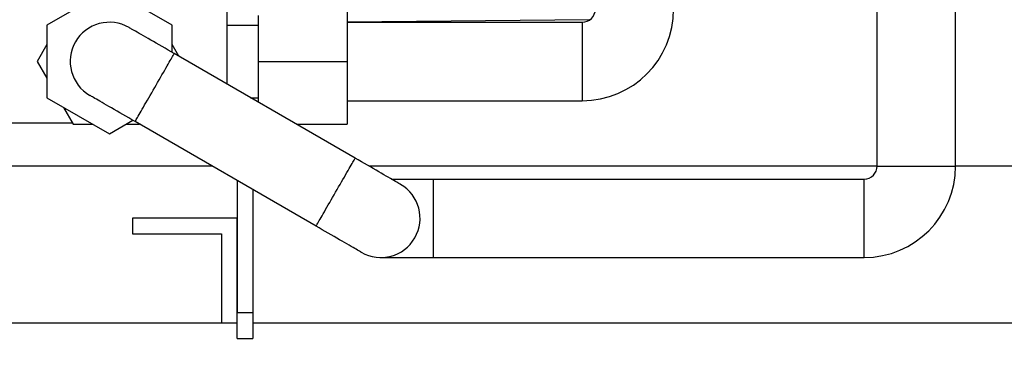
# Model space of a CAD drawing. Units: millimetres. Extents: x -1266 to 694, y -321 to 1513.
# Drawn here: x -782 to -594, y -153 to -89 of the extents above; entities that cross this region are included whole.
import ezdxf

# ---------------------------------------------------------------- set-up
doc = ezdxf.new("R2010")
doc.units = ezdxf.units.MM
doc.header["$LTSCALE"] = 5
doc.layers.get('0').update_dxf_attribs({"linetype": 'CONTINUOUS'})
doc.layers.get('Defpoints').update_dxf_attribs({"linetype": 'CONTINUOUS'})
doc.layers.add('02_ACHSEN', color=7, linetype='CONTINUOUS')
doc.layers.add('AM_5 ( Bemassung)', color=3, linetype='CONTINUOUS', lineweight=25)
doc.styles.get("Standard").update_dxf_attribs({"font": 'ARIALUNI.TTF'})
doc.dimstyles.new('BENUTZERDEFINIERTE NORM$0', dxfattribs={"dimtxt": 3.5, "dimasz": 2.5, "dimexe": 1, "dimexo": 0, "dimgap": 1.5, "dimtad": 1, "dimdsep": 46, "dimtxsty": 'STANDARD', "dimcen": 0, "dimclrd": 256, "dimclre": 256, "dimclrt": 6, "dimadec": 0, "dimazin": 2, "dimtp": 0.1, "dimtm": 0.1, "dimtfac": 0.71, "dimtmove": 0, "dimatfit": 3, "dimfxl": 1, "dimlwd": -1, "dimlwe": -1, "dimarcsym": 0})

# ---------------------------------------------------------------- blocks, each defined once
blk = doc.blocks.new('*D8')
at = {"layer": 'AM_5 ( Bemassung)', "transparency": 16777216}
for p, q in [((-1063.12, -102.37), (-1063.12, -320.76)), ((-250.37, -131.87), (-250.37, -320.76)), ((-1038.12, -310.76), (-275.37, -310.76))]:
    blk.add_line(p, q, dxfattribs=at)
at = {"layer": 'AM_5 ( Bemassung)', "lineweight": 70, "transparency": 16777216}
for points in [[(-1038.12, -306.6), (-1038.12, -314.93), (-1063.12, -310.76)], [(-275.37, -306.6), (-275.37, -314.93), (-250.37, -310.76)]]:
    blk.add_solid(points, dxfattribs=at)
at = {"layer": 'Defpoints', "color": 0, "lineweight": 70, "transparency": 16777216}
for p in [(-1063.12, -102.37), (-250.37, -131.87), (-250.37, -310.76)]:
    blk.add_point(p, dxfattribs=at)
at = {"layer": 'AM_5 ( Bemassung)', "color": 6, "transparency": 16777216, "insert": (-658.39, -277.88), "char_height": 35, "attachment_point": 5}
blk.add_mtext('813', dxfattribs=at)
blk = doc.blocks.new('*D11')
at = {"layer": 'AM_5 ( Bemassung)', "transparency": 16777216}
for p, q in [((-1040.37, -146.87), (-1040.37, -247.01)), ((-260.37, -146.87), (-260.37, -247.01)), ((-1015.37, -237.01), (-285.37, -237.01))]:
    blk.add_line(p, q, dxfattribs=at)
at = {"layer": 'AM_5 ( Bemassung)', "lineweight": 70, "transparency": 16777216}
for points in [[(-1015.37, -232.85), (-1015.37, -241.18), (-1040.37, -237.01)], [(-285.37, -232.85), (-285.37, -241.18), (-260.37, -237.01)]]:
    blk.add_solid(points, dxfattribs=at)
at = {"layer": 'Defpoints', "color": 0, "lineweight": 70, "transparency": 16777216}
for p in [(-1040.37, -146.87), (-260.37, -146.87), (-260.37, -237.01)]:
    blk.add_point(p, dxfattribs=at)
at = {"layer": 'AM_5 ( Bemassung)', "color": 6, "transparency": 16777216, "insert": (-647.12, -204.13), "char_height": 35, "attachment_point": 5}
blk.add_mtext('780', dxfattribs=at)

msp = doc.modelspace()

# ---------------------------------------------------------------- linework, layer by layer
at = {"color": 7, "linetype": 'Continuous'}
for p, q in [((-617.833, -116.866), (-617.833, -81.866)), ((-602.833, -116.866), (-602.833, -81.866)), ((-764.795, -83.009), (-776.795, -89.937)), ((-752.795, -89.937), (-764.795, -83.009)), ((-742.295, -85.116), (-742.295, -89.937)), ((-719.295, -84.866), (-719.295, -96.866)), ((-736.295, -88.081), (-736.295, -89.937)), ((-776.795, -89.937), (-776.795, -103.794)), ((-752.795, -95.134), (-752.795, -89.937)), ((-742.295, -89.937), (-742.295, -101.196)), ((-742.295, -89.937), (-736.295, -89.937)), ((-736.295, -89.937), (-736.295, -93.65)), ((-719.295, -89.366), (-674.295, -89.366)), ((-776.795, -93.65), (-778.651, -96.866)), ((-751.51, -95.875), (-752.795, -93.65)), ((-736.295, -93.65), (-736.295, -96.866)), ((-717.743, -115.37), (-752.384, -95.37)), ((-778.651, -96.866), (-776.795, -100.081)), ((-736.295, -96.866), (-736.295, -100.081)), ((-736.295, -96.866), (-719.295, -96.866)), ((-719.295, -96.866), (-719.295, -108.866)), ((-736.295, -100.081), (-736.295, -103.794)), ((-776.795, -103.794), (-764.795, -110.722)), ((-737.795, -103.794), (-736.295, -103.794)), ((-736.295, -103.794), (-736.295, -104.66)), ((-719.295, -104.366), (-674.295, -104.366)), ((-773.579, -105.65), (-771.723, -108.866)), ((-771.723, -108.866), (-768.01, -108.866)), ((-764.795, -110.722), (-760.295, -108.124)), ((-761.579, -108.866), (-759.01, -108.866)), ((-725.243, -128.361), (-759.884, -108.361)), ((-729.01, -108.866), (-719.295, -108.866)), ((-745.153, -116.866), (-833.648, -116.866)), ((-617.833, -116.866), (-715.153, -116.866)), ((-565.37, -116.866), (-602.833, -116.866)), ((-740.37, -119.627), (-740.37, -126.866)), ((-702.833, -119.366), (-620.333, -119.366)), ((-740.37, -126.866), (-760.37, -126.866)), ((-760.37, -126.866), (-760.37, -129.866)), ((-740.37, -126.866), (-740.37, -144.866)), ((-740.37, -144.866), (-740.37, -126.866)), ((-760.37, -129.866), (-743.37, -129.866)), ((-743.37, -129.866), (-743.37, -146.866)), ((-702.833, -134.366), (-620.333, -134.366)), ((-740.37, -146.866), (-740.37, -144.866)), ((-1010.37, -146.866), (-743.37, -146.866)), ((-743.37, -146.866), (-740.37, -146.866)), ((-740.37, -149.866), (-740.37, -146.866)), ((-737.37, -146.866), (-565.37, -146.866)), ((-740.37, -149.866), (-737.37, -149.866))]:
    msp.add_line(p, q, dxfattribs=at)
at = {"color": 9, "linetype": 'Continuous'}
for p, q in [((-672.882, -88.925), (-719.295, -89.33)), ((-740.37, -144.866), (-737.37, -144.866))]:
    msp.add_line(p, q, dxfattribs=at)
at = {"color": 3, "linetype": 'Continuous'}
for p, q in [((-737.37, -121.359), (-737.37, -144.866)), ((-737.37, -144.866), (-737.37, -149.866))]:
    msp.add_line(p, q, dxfattribs=at)
at = {"color": 7, "linetype": 'Continuous'}
for points in [[(-752.384, -95.37), (-752.975, -95.029), (-753.563, -94.69), (-754.146, -94.353), (-754.721, -94.021), (-755.284, -93.696), (-755.835, -93.378), (-756.369, -93.07), (-756.884, -92.773), (-757.378, -92.487), (-757.85, -92.215), (-758.295, -91.958), (-758.713, -91.716), (-759.102, -91.492), (-759.459, -91.286), (-759.784, -91.098), (-760.074, -90.931), (-760.328, -90.784), (-760.544, -90.659), (-760.723, -90.556), (-760.863, -90.475), (-760.964, -90.417), (-761.024, -90.382), (-761.045, -90.37)], [(-759.884, -108.361), (-760.475, -108.02), (-761.063, -107.68), (-761.646, -107.344), (-762.221, -107.012), (-762.784, -106.686), (-763.335, -106.369), (-763.869, -106.061), (-764.384, -105.763), (-764.878, -105.477), (-765.35, -105.205), (-765.795, -104.948), (-766.213, -104.707), (-766.602, -104.482), (-766.959, -104.276), (-767.284, -104.089), (-767.574, -103.921), (-767.828, -103.775), (-768.044, -103.65), (-768.223, -103.546), (-768.363, -103.465), (-768.464, -103.407), (-768.524, -103.372), (-768.545, -103.361)], [(-709.083, -120.37), (-709.103, -120.359), (-709.164, -120.324), (-709.264, -120.266), (-709.404, -120.185), (-709.583, -120.082), (-709.8, -119.957), (-710.054, -119.81), (-710.344, -119.643), (-710.668, -119.455), (-711.025, -119.249), (-711.414, -119.025), (-711.832, -118.783), (-712.278, -118.526), (-712.749, -118.254), (-713.244, -117.968), (-713.759, -117.671), (-714.293, -117.362), (-714.843, -117.045), (-715.407, -116.719), (-715.981, -116.388), (-716.564, -116.051), (-717.152, -115.712), (-717.743, -115.37)], [(-710.823, -119.366), (-710.59, -119.366), (-710.141, -119.366), (-709.659, -119.366), (-709.144, -119.366), (-708.6, -119.366), (-708.029, -119.366), (-707.434, -119.366), (-706.817, -119.366), (-706.182, -119.366), (-705.531, -119.366), (-704.868, -119.366), (-704.195, -119.366), (-703.515, -119.366), (-702.833, -119.366)], [(-716.583, -133.361), (-716.603, -133.349), (-716.664, -133.314), (-716.764, -133.256), (-716.904, -133.175), (-717.083, -133.072), (-717.3, -132.947), (-717.554, -132.8), (-717.844, -132.633), (-718.168, -132.446), (-718.525, -132.239), (-718.914, -132.015), (-719.332, -131.774), (-719.778, -131.516), (-720.249, -131.244), (-720.744, -130.959), (-721.259, -130.661), (-721.793, -130.353), (-722.343, -130.035), (-722.907, -129.71), (-723.481, -129.378), (-724.064, -129.042), (-724.652, -128.702), (-725.243, -128.361)], [(-712.833, -134.366), (-712.81, -134.366), (-712.74, -134.366), (-712.624, -134.366), (-712.462, -134.366), (-712.256, -134.366), (-712.005, -134.366), (-711.712, -134.366), (-711.377, -134.366), (-711.003, -134.366), (-710.59, -134.366), (-710.141, -134.366), (-709.659, -134.366), (-709.144, -134.366), (-708.6, -134.366), (-708.029, -134.366), (-707.434, -134.366), (-706.817, -134.366), (-706.182, -134.366), (-705.531, -134.366), (-704.868, -134.366), (-704.195, -134.366), (-703.515, -134.366), (-702.833, -134.366)]]:
    msp.add_lwpolyline(points, dxfattribs=at)
at = {"color": 9, "linetype": 'Continuous'}
for points in [[(-674.295, -89.366), (-674.295, -89.388), (-674.295, -89.454), (-674.295, -89.563), (-674.295, -89.715), (-674.295, -89.909), (-674.295, -90.144), (-674.295, -90.419), (-674.295, -90.731), (-674.295, -91.079), (-674.295, -91.462), (-674.295, -91.876), (-674.295, -92.319), (-674.295, -92.789), (-674.295, -93.283), (-674.295, -93.798), (-674.295, -94.331), (-674.295, -94.878), (-674.295, -95.438), (-674.295, -96.006), (-674.295, -96.578), (-674.295, -97.153), (-674.295, -97.726), (-674.295, -98.294), (-674.295, -98.853), (-674.295, -99.401), (-674.295, -99.934), (-674.295, -100.449), (-674.295, -100.942), (-674.295, -101.412), (-674.295, -101.856), (-674.295, -102.27), (-674.295, -102.652), (-674.295, -103), (-674.295, -103.312), (-674.295, -103.587), (-674.295, -103.822), (-674.295, -104.016), (-674.295, -104.168), (-674.295, -104.278), (-674.295, -104.344), (-674.295, -104.366)], [(-756.134, -101.866), (-755.847, -101.368), (-755.562, -100.874), (-755.28, -100.386), (-755.003, -99.906), (-754.732, -99.438), (-754.47, -98.984), (-754.218, -98.546), (-753.977, -98.129), (-753.748, -97.733), (-753.534, -97.362), (-753.335, -97.017), (-753.152, -96.7), (-752.987, -96.414), (-752.84, -96.16), (-752.712, -95.939), (-752.605, -95.753), (-752.518, -95.603), (-752.453, -95.489), (-752.409, -95.413), (-752.387, -95.375), (-752.384, -95.37)], [(-759.884, -108.361), (-759.882, -108.356), (-759.86, -108.318), (-759.816, -108.242), (-759.75, -108.129), (-759.664, -107.979), (-759.556, -107.793), (-759.429, -107.572), (-759.282, -107.317), (-759.117, -107.031), (-758.934, -106.715), (-758.735, -106.37), (-758.52, -105.998), (-758.292, -105.602), (-758.051, -105.185), (-757.798, -104.748), (-757.536, -104.294), (-757.266, -103.825), (-756.989, -103.346), (-756.707, -102.857), (-756.421, -102.363), (-756.134, -101.866)], [(-721.493, -121.866), (-721.206, -121.368), (-720.921, -120.874), (-720.639, -120.386), (-720.362, -119.906), (-720.091, -119.438), (-719.829, -118.984), (-719.577, -118.546), (-719.336, -118.129), (-719.107, -117.733), (-718.893, -117.362), (-718.694, -117.017), (-718.511, -116.7), (-718.346, -116.414), (-718.199, -116.16), (-718.071, -115.939), (-717.964, -115.753), (-717.877, -115.603), (-717.812, -115.489), (-717.768, -115.413), (-717.746, -115.375), (-717.743, -115.37)], [(-617.833, -116.866), (-617.811, -116.866), (-617.745, -116.866), (-617.636, -116.866), (-617.483, -116.866), (-617.289, -116.866), (-617.054, -116.866), (-616.78, -116.866), (-616.467, -116.866), (-616.119, -116.866), (-615.737, -116.866), (-615.323, -116.866), (-614.88, -116.866), (-614.41, -116.866), (-613.916, -116.866), (-613.401, -116.866), (-612.868, -116.866), (-612.32, -116.866), (-611.761, -116.866), (-611.193, -116.866), (-610.62, -116.866), (-610.046, -116.866), (-609.473, -116.866), (-608.905, -116.866), (-608.346, -116.866), (-607.798, -116.866), (-607.265, -116.866), (-606.75, -116.866), (-606.256, -116.866), (-605.786, -116.866), (-605.343, -116.866), (-604.929, -116.866), (-604.547, -116.866), (-604.199, -116.866), (-603.886, -116.866), (-603.612, -116.866), (-603.377, -116.866), (-603.183, -116.866), (-603.03, -116.866), (-602.921, -116.866), (-602.855, -116.866), (-602.833, -116.866)], [(-702.833, -119.366), (-702.833, -119.371), (-702.833, -119.415), (-702.833, -119.503), (-702.833, -119.634), (-702.833, -119.807), (-702.833, -120.022), (-702.833, -120.277), (-702.833, -120.57), (-702.833, -120.901), (-702.833, -121.266), (-702.833, -121.665), (-702.833, -122.094), (-702.833, -122.551), (-702.833, -123.033), (-702.833, -123.538), (-702.833, -124.062), (-702.833, -124.603), (-702.833, -125.157), (-702.833, -125.721), (-702.833, -126.292), (-702.833, -126.866)], [(-620.333, -126.866), (-620.333, -126.305), (-620.333, -125.748), (-620.333, -125.197), (-620.333, -124.655), (-620.333, -124.126), (-620.333, -123.612), (-620.333, -123.116), (-620.333, -122.641), (-620.333, -122.189), (-620.333, -121.764), (-620.333, -121.368), (-620.333, -121.002), (-620.333, -120.669), (-620.333, -120.37), (-620.333, -120.108), (-620.333, -119.884), (-620.333, -119.699), (-620.333, -119.554), (-620.333, -119.449), (-620.333, -119.387), (-620.333, -119.366)], [(-725.243, -128.361), (-725.24, -128.356), (-725.219, -128.318), (-725.175, -128.242), (-725.109, -128.129), (-725.023, -127.979), (-724.915, -127.793), (-724.788, -127.572), (-724.641, -127.317), (-724.476, -127.031), (-724.293, -126.715), (-724.094, -126.37), (-723.879, -125.998), (-723.651, -125.602), (-723.41, -125.185), (-723.157, -124.748), (-722.895, -124.294), (-722.625, -123.825), (-722.348, -123.346), (-722.066, -122.857), (-721.78, -122.363), (-721.493, -121.866)], [(-702.833, -126.866), (-702.833, -127.44), (-702.833, -128.011), (-702.833, -128.575), (-702.833, -129.129), (-702.833, -129.669), (-702.833, -130.194), (-702.833, -130.698), (-702.833, -131.181), (-702.833, -131.637), (-702.833, -132.066), (-702.833, -132.465), (-702.833, -132.83), (-702.833, -133.161), (-702.833, -133.454), (-702.833, -133.709), (-702.833, -133.924), (-702.833, -134.098), (-702.833, -134.228), (-702.833, -134.316), (-702.833, -134.36), (-702.833, -134.366)], [(-620.333, -134.366), (-620.333, -134.345), (-620.333, -134.282), (-620.333, -134.178), (-620.333, -134.032), (-620.333, -133.847), (-620.333, -133.623), (-620.333, -133.361), (-620.333, -133.062), (-620.333, -132.729), (-620.333, -132.364), (-620.333, -131.967), (-620.333, -131.542), (-620.333, -131.091), (-620.333, -130.616), (-620.333, -130.12), (-620.333, -129.606), (-620.333, -129.076), (-620.333, -128.535), (-620.333, -127.983), (-620.333, -127.426), (-620.333, -126.866)]]:
    msp.add_lwpolyline(points, dxfattribs=at)
at = {"color": 7, "linetype": 'Continuous'}
for centre, radius, start, end in [((-674.295, -86.866), 2.5, 270, 0), ((-674.295, -86.866), 17.5, 270, 0), ((-764.795, -96.866), 7.5, 60, 150), ((-764.795, -96.866), 7.5, 60, 150), ((-764.795, -96.866), 7.5, 150, 240), ((-764.795, -96.866), 7.5, 150, 240), ((-620.333, -116.866), 17.5, 270, 0), ((-620.333, -116.866), 2.5, 270, 0), ((-712.833, -126.866), 7.5, 330, 60), ((-712.833, -126.866), 7.5, 330, 60), ((-712.833, -126.866), 7.5, 240, 330), ((-712.833, -126.866), 7.5, 240, 330)]:
    msp.add_arc(centre, radius, start, end, dxfattribs=at)
at = {"layer": '02_ACHSEN', "color": 7, "linetype": 'Continuous'}
msp.add_line((-787.295, -108.616), (-771.867, -108.616), dxfattribs=at)

# ---------------------------------------------------------------- dimensions: what is measured, and where the dimension line sits
at = {"layer": 'AM_5 ( Bemassung)'}
for base, p1, p2, override, picture, middle in [((-250.37, -310.763), (-1063.12, -102.366), (-250.37, -131.866), {"dimscale": 10, "dimdec": 0}, '*D8', (-658.394, -310.763)), ((-260.37, -237.013), (-1040.37, -146.866), (-260.37, -146.866), {"dimscale": 10}, '*D11', (-647.124, -237.013))]:
    dim = msp.add_linear_dim(base=base, p1=p1, p2=p2, dimstyle='BENUTZERDEFINIERTE NORM$0', override=override, dxfattribs=at)
    dim.commit()
    dim.dimension.update_dxf_attribs({"geometry": picture, "text_midpoint": middle, "dimtype": 160})

doc.saveas('drawing.dxf')
